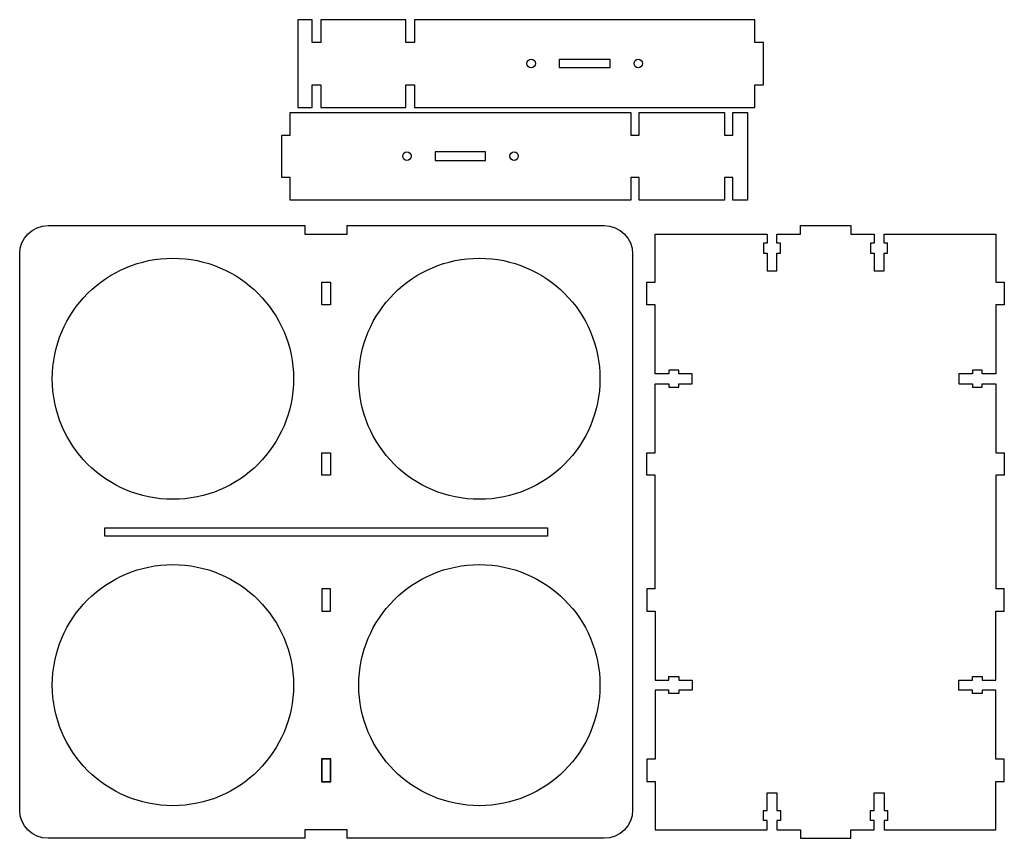
# Model space of a CAD drawing. Units: inches. Extents: x 109 to 907, y 156 to 534.
# Drawn here: x 560 to 907, y 156 to 445 of the extents above; entities that cross this region are included whole.
import ezdxf

# ---------------------------------------------------------------- set-up
doc = ezdxf.new("R2010")
doc.units = ezdxf.units.IN
doc.header["$MEASUREMENT"] = 0

# ---------------------------------------------------------------- blocks, each defined once
blk = doc.blocks.new('block 20')
at = {"color": 7, "lineweight": 25, "true_color": 0xffffff}
blk.add_lwpolyline([(864.12, 369.24), (903.5, 369.24)], dxfattribs=at)
blk = doc.blocks.new('block 21')
at = {"color": 7, "lineweight": 25, "true_color": 0xffffff}
blk.add_lwpolyline([(852.37, 369.24), (860.62, 369.24)], dxfattribs=at)
blk = doc.blocks.new('block 22')
at = {"color": 7, "lineweight": 25, "true_color": 0xffffff}
blk.add_lwpolyline([(826.38, 369.24), (834.63, 369.24)], dxfattribs=at)
blk = doc.blocks.new('block 23')
at = {"color": 7, "lineweight": 25, "true_color": 0xffffff}
blk.add_lwpolyline([(852.37, 372.24), (852.37, 369.24)], dxfattribs=at)
blk = doc.blocks.new('block 24')
at = {"color": 7, "lineweight": 25, "true_color": 0xffffff}
blk.add_lwpolyline([(834.63, 369.24), (834.63, 372.24)], dxfattribs=at)
blk = doc.blocks.new('block 25')
at = {"color": 7, "lineweight": 25, "true_color": 0xffffff}
blk.add_lwpolyline([(783.5, 369.24), (822.88, 369.24)], dxfattribs=at)
blk = doc.blocks.new('block 26')
at = {"color": 7, "lineweight": 25, "true_color": 0xffffff}
blk.add_lwpolyline([(826.38, 365.99), (826.38, 369.24)], dxfattribs=at)
blk = doc.blocks.new('block 27')
at = {"color": 7, "lineweight": 25, "true_color": 0xffffff}
blk.add_lwpolyline([(783.5, 352.24), (783.5, 369.24)], dxfattribs=at)
blk = doc.blocks.new('block 28')
at = {"color": 7, "lineweight": 25, "true_color": 0xffffff}
blk.add_lwpolyline([(864.12, 365.99), (864.12, 369.24)], dxfattribs=at)
blk = doc.blocks.new('block 29')
at = {"color": 7, "lineweight": 25, "true_color": 0xffffff}
blk.add_lwpolyline([(834.63, 372.24), (852.37, 372.24)], dxfattribs=at)
blk = doc.blocks.new('block 30')
at = {"color": 7, "lineweight": 25, "true_color": 0xffffff}
blk.add_lwpolyline([(860.62, 369.24), (860.62, 365.99)], dxfattribs=at)
blk = doc.blocks.new('block 31')
at = {"color": 7, "lineweight": 25, "true_color": 0xffffff}
blk.add_lwpolyline([(860.62, 365.99), (859.37, 365.99)], dxfattribs=at)
blk = doc.blocks.new('block 32')
at = {"color": 7, "lineweight": 25, "true_color": 0xffffff}
blk.add_lwpolyline([(859.37, 365.99), (859.37, 362.49)], dxfattribs=at)
blk = doc.blocks.new('block 33')
at = {"color": 7, "lineweight": 25, "true_color": 0xffffff}
blk.add_lwpolyline([(859.37, 362.49), (860.62, 362.49)], dxfattribs=at)
blk = doc.blocks.new('block 34')
at = {"color": 7, "lineweight": 25, "true_color": 0xffffff}
blk.add_lwpolyline([(860.62, 362.49), (860.62, 356.24)], dxfattribs=at)
blk = doc.blocks.new('block 35')
at = {"color": 7, "lineweight": 25, "true_color": 0xffffff}
blk.add_lwpolyline([(860.62, 356.24), (864.12, 356.24)], dxfattribs=at)
blk = doc.blocks.new('block 36')
at = {"color": 7, "lineweight": 25, "true_color": 0xffffff}
blk.add_lwpolyline([(864.12, 356.24), (864.12, 362.49)], dxfattribs=at)
blk = doc.blocks.new('block 37')
at = {"color": 7, "lineweight": 25, "true_color": 0xffffff}
blk.add_lwpolyline([(864.12, 362.49), (865.37, 362.49)], dxfattribs=at)
blk = doc.blocks.new('block 38')
at = {"color": 7, "lineweight": 25, "true_color": 0xffffff}
blk.add_lwpolyline([(865.37, 362.49), (865.37, 365.99)], dxfattribs=at)
blk = doc.blocks.new('block 39')
at = {"color": 7, "lineweight": 25, "true_color": 0xffffff}
blk.add_lwpolyline([(865.37, 365.99), (864.12, 365.99)], dxfattribs=at)
blk = doc.blocks.new('block 40')
at = {"color": 7, "lineweight": 25, "true_color": 0xffffff}
blk.add_lwpolyline([(903.5, 369.24), (903.5, 352.24)], dxfattribs=at)
blk = doc.blocks.new('block 41')
at = {"color": 7, "lineweight": 25, "true_color": 0xffffff}
blk.add_lwpolyline([(903.5, 352.24), (906.5, 352.24)], dxfattribs=at)
blk = doc.blocks.new('block 42')
at = {"color": 7, "lineweight": 25, "true_color": 0xffffff}
blk.add_lwpolyline([(906.5, 352.24), (906.5, 344.32)], dxfattribs=at)
blk = doc.blocks.new('block 43')
at = {"color": 7, "lineweight": 25, "true_color": 0xffffff}
blk.add_lwpolyline([(906.5, 344.32), (903.5, 344.32)], dxfattribs=at)
blk = doc.blocks.new('block 44')
at = {"color": 7, "lineweight": 25, "true_color": 0xffffff}
blk.add_lwpolyline([(903.5, 344.32), (903.5, 319.99)], dxfattribs=at)
blk = doc.blocks.new('block 45')
at = {"color": 7, "lineweight": 25, "true_color": 0xffffff}
blk.add_lwpolyline([(903.5, 319.99), (898.75, 319.99)], dxfattribs=at)
blk = doc.blocks.new('block 46')
at = {"color": 7, "lineweight": 25, "true_color": 0xffffff}
blk.add_lwpolyline([(898.75, 319.99), (898.75, 321.24)], dxfattribs=at)
blk = doc.blocks.new('block 47')
at = {"color": 7, "lineweight": 25, "true_color": 0xffffff}
blk.add_lwpolyline([(898.75, 321.24), (895.25, 321.24)], dxfattribs=at)
blk = doc.blocks.new('block 48')
at = {"color": 7, "lineweight": 25, "true_color": 0xffffff}
blk.add_lwpolyline([(895.25, 321.24), (895.25, 319.99)], dxfattribs=at)
blk = doc.blocks.new('block 49')
at = {"color": 7, "lineweight": 25, "true_color": 0xffffff}
blk.add_lwpolyline([(895.25, 319.99), (890.5, 319.99)], dxfattribs=at)
blk = doc.blocks.new('block 50')
at = {"color": 7, "lineweight": 25, "true_color": 0xffffff}
blk.add_lwpolyline([(890.5, 319.99), (890.5, 316.49)], dxfattribs=at)
blk = doc.blocks.new('block 51')
at = {"color": 7, "lineweight": 25, "true_color": 0xffffff}
blk.add_lwpolyline([(890.5, 316.49), (895.25, 316.49)], dxfattribs=at)
blk = doc.blocks.new('block 52')
at = {"color": 7, "lineweight": 25, "true_color": 0xffffff}
blk.add_lwpolyline([(895.25, 316.49), (895.25, 315.24)], dxfattribs=at)
blk = doc.blocks.new('block 53')
at = {"color": 7, "lineweight": 25, "true_color": 0xffffff}
blk.add_lwpolyline([(895.25, 315.24), (898.75, 315.24)], dxfattribs=at)
blk = doc.blocks.new('block 54')
at = {"color": 7, "lineweight": 25, "true_color": 0xffffff}
blk.add_lwpolyline([(898.75, 315.24), (898.75, 316.49)], dxfattribs=at)
blk = doc.blocks.new('block 55')
at = {"color": 7, "lineweight": 25, "true_color": 0xffffff}
blk.add_lwpolyline([(898.75, 316.49), (903.5, 316.49)], dxfattribs=at)
blk = doc.blocks.new('block 56')
at = {"color": 7, "lineweight": 25, "true_color": 0xffffff}
blk.add_lwpolyline([(903.5, 316.49), (903.5, 292.17)], dxfattribs=at)
blk = doc.blocks.new('block 57')
at = {"color": 7, "lineweight": 25, "true_color": 0xffffff}
blk.add_lwpolyline([(903.5, 292.17), (906.5, 292.17)], dxfattribs=at)
blk = doc.blocks.new('block 58')
at = {"color": 7, "lineweight": 25, "true_color": 0xffffff}
blk.add_lwpolyline([(906.5, 292.17), (906.5, 284.24)], dxfattribs=at)
blk = doc.blocks.new('block 59')
at = {"color": 7, "lineweight": 25, "true_color": 0xffffff}
blk.add_lwpolyline([(906.5, 284.24), (903.5, 284.24)], dxfattribs=at)
blk = doc.blocks.new('block 60')
at = {"color": 7, "lineweight": 25, "true_color": 0xffffff}
blk.add_lwpolyline([(783.5, 284.24), (780.5, 284.24)], dxfattribs=at)
blk = doc.blocks.new('block 61')
at = {"color": 7, "lineweight": 25, "true_color": 0xffffff}
blk.add_lwpolyline([(780.5, 284.24), (780.5, 292.17)], dxfattribs=at)
blk = doc.blocks.new('block 62')
at = {"color": 7, "lineweight": 25, "true_color": 0xffffff}
blk.add_lwpolyline([(780.5, 292.17), (783.5, 292.17)], dxfattribs=at)
blk = doc.blocks.new('block 63')
at = {"color": 7, "lineweight": 25, "true_color": 0xffffff}
blk.add_lwpolyline([(783.5, 292.17), (783.5, 316.49)], dxfattribs=at)
blk = doc.blocks.new('block 64')
at = {"color": 7, "lineweight": 25, "true_color": 0xffffff}
blk.add_lwpolyline([(783.5, 316.49), (788.25, 316.49)], dxfattribs=at)
blk = doc.blocks.new('block 65')
at = {"color": 7, "lineweight": 25, "true_color": 0xffffff}
blk.add_lwpolyline([(788.25, 316.49), (788.25, 315.24)], dxfattribs=at)
blk = doc.blocks.new('block 66')
at = {"color": 7, "lineweight": 25, "true_color": 0xffffff}
blk.add_lwpolyline([(788.25, 315.24), (791.75, 315.24)], dxfattribs=at)
blk = doc.blocks.new('block 67')
at = {"color": 7, "lineweight": 25, "true_color": 0xffffff}
blk.add_lwpolyline([(791.75, 315.24), (791.75, 316.49)], dxfattribs=at)
blk = doc.blocks.new('block 68')
at = {"color": 7, "lineweight": 25, "true_color": 0xffffff}
blk.add_lwpolyline([(791.75, 316.49), (796.5, 316.49)], dxfattribs=at)
blk = doc.blocks.new('block 69')
at = {"color": 7, "lineweight": 25, "true_color": 0xffffff}
blk.add_lwpolyline([(796.5, 316.49), (796.5, 319.99)], dxfattribs=at)
blk = doc.blocks.new('block 70')
at = {"color": 7, "lineweight": 25, "true_color": 0xffffff}
blk.add_lwpolyline([(796.5, 319.99), (791.75, 319.99)], dxfattribs=at)
blk = doc.blocks.new('block 71')
at = {"color": 7, "lineweight": 25, "true_color": 0xffffff}
blk.add_lwpolyline([(791.75, 319.99), (791.75, 321.24)], dxfattribs=at)
blk = doc.blocks.new('block 72')
at = {"color": 7, "lineweight": 25, "true_color": 0xffffff}
blk.add_lwpolyline([(791.75, 321.24), (788.25, 321.24)], dxfattribs=at)
blk = doc.blocks.new('block 73')
at = {"color": 7, "lineweight": 25, "true_color": 0xffffff}
blk.add_lwpolyline([(788.25, 321.24), (788.25, 319.99)], dxfattribs=at)
blk = doc.blocks.new('block 74')
at = {"color": 7, "lineweight": 25, "true_color": 0xffffff}
blk.add_lwpolyline([(788.25, 319.99), (783.5, 319.99)], dxfattribs=at)
blk = doc.blocks.new('block 75')
at = {"color": 7, "lineweight": 25, "true_color": 0xffffff}
blk.add_lwpolyline([(783.5, 319.99), (783.5, 344.32)], dxfattribs=at)
blk = doc.blocks.new('block 76')
at = {"color": 7, "lineweight": 25, "true_color": 0xffffff}
blk.add_lwpolyline([(783.5, 344.32), (780.5, 344.32)], dxfattribs=at)
blk = doc.blocks.new('block 77')
at = {"color": 7, "lineweight": 25, "true_color": 0xffffff}
blk.add_lwpolyline([(780.5, 344.32), (780.5, 352.24)], dxfattribs=at)
blk = doc.blocks.new('block 78')
at = {"color": 7, "lineweight": 25, "true_color": 0xffffff}
blk.add_lwpolyline([(780.5, 352.24), (783.5, 352.24)], dxfattribs=at)
blk = doc.blocks.new('block 79')
at = {"color": 7, "lineweight": 25, "true_color": 0xffffff}
blk.add_lwpolyline([(822.88, 369.24), (822.88, 365.99)], dxfattribs=at)
blk = doc.blocks.new('block 80')
at = {"color": 7, "lineweight": 25, "true_color": 0xffffff}
blk.add_lwpolyline([(822.88, 365.99), (821.63, 365.99)], dxfattribs=at)
blk = doc.blocks.new('block 81')
at = {"color": 7, "lineweight": 25, "true_color": 0xffffff}
blk.add_lwpolyline([(821.63, 365.99), (821.63, 362.49)], dxfattribs=at)
blk = doc.blocks.new('block 82')
at = {"color": 7, "lineweight": 25, "true_color": 0xffffff}
blk.add_lwpolyline([(821.63, 362.49), (822.88, 362.49)], dxfattribs=at)
blk = doc.blocks.new('block 83')
at = {"color": 7, "lineweight": 25, "true_color": 0xffffff}
blk.add_lwpolyline([(822.88, 362.49), (822.88, 356.24)], dxfattribs=at)
blk = doc.blocks.new('block 84')
at = {"color": 7, "lineweight": 25, "true_color": 0xffffff}
blk.add_lwpolyline([(822.88, 356.24), (826.38, 356.24)], dxfattribs=at)
blk = doc.blocks.new('block 85')
at = {"color": 7, "lineweight": 25, "true_color": 0xffffff}
blk.add_lwpolyline([(826.38, 356.24), (826.38, 362.49)], dxfattribs=at)
blk = doc.blocks.new('block 86')
at = {"color": 7, "lineweight": 25, "true_color": 0xffffff}
blk.add_lwpolyline([(826.38, 362.49), (827.63, 362.49)], dxfattribs=at)
blk = doc.blocks.new('block 87')
at = {"color": 7, "lineweight": 25, "true_color": 0xffffff}
blk.add_lwpolyline([(827.63, 362.49), (827.63, 365.99)], dxfattribs=at)
blk = doc.blocks.new('block 88')
at = {"color": 7, "lineweight": 25, "true_color": 0xffffff}
blk.add_lwpolyline([(827.63, 365.99), (826.38, 365.99)], dxfattribs=at)
blk = doc.blocks.new('block 89')
at = {"color": 7, "lineweight": 25, "true_color": 0xffffff}
blk.add_lwpolyline([(864.12, 159.24), (903.5, 159.24)], dxfattribs=at)
blk = doc.blocks.new('block 90')
at = {"color": 7, "lineweight": 25, "true_color": 0xffffff}
blk.add_lwpolyline([(852.37, 159.24), (860.62, 159.24)], dxfattribs=at)
blk = doc.blocks.new('block 91')
at = {"color": 7, "lineweight": 25, "true_color": 0xffffff}
blk.add_lwpolyline([(826.38, 159.24), (834.63, 159.24)], dxfattribs=at)
blk = doc.blocks.new('block 92')
at = {"color": 7, "lineweight": 25, "true_color": 0xffffff}
blk.add_lwpolyline([(852.37, 156.24), (852.37, 159.24)], dxfattribs=at)
blk = doc.blocks.new('block 93')
at = {"color": 7, "lineweight": 25, "true_color": 0xffffff}
blk.add_lwpolyline([(834.63, 159.24), (834.63, 156.24)], dxfattribs=at)
blk = doc.blocks.new('block 94')
at = {"color": 7, "lineweight": 25, "true_color": 0xffffff}
blk.add_lwpolyline([(783.5, 159.24), (822.88, 159.24)], dxfattribs=at)
blk = doc.blocks.new('block 95')
at = {"color": 7, "lineweight": 25, "true_color": 0xffffff}
blk.add_lwpolyline([(826.38, 162.49), (826.38, 159.24)], dxfattribs=at)
blk = doc.blocks.new('block 96')
at = {"color": 7, "lineweight": 25, "true_color": 0xffffff}
blk.add_lwpolyline([(783.5, 176.24), (783.5, 159.24)], dxfattribs=at)
blk = doc.blocks.new('block 97')
at = {"color": 7, "lineweight": 25, "true_color": 0xffffff}
blk.add_lwpolyline([(864.12, 162.49), (864.12, 159.24)], dxfattribs=at)
blk = doc.blocks.new('block 98')
at = {"color": 7, "lineweight": 25, "true_color": 0xffffff}
blk.add_lwpolyline([(827.63, 162.49), (826.38, 162.49)], dxfattribs=at)
blk = doc.blocks.new('block 99')
at = {"color": 7, "lineweight": 25, "true_color": 0xffffff}
blk.add_lwpolyline([(827.63, 165.99), (827.63, 162.49)], dxfattribs=at)
blk = doc.blocks.new('block 100')
at = {"color": 7, "lineweight": 25, "true_color": 0xffffff}
blk.add_lwpolyline([(826.38, 165.99), (827.63, 165.99)], dxfattribs=at)
blk = doc.blocks.new('block 101')
at = {"color": 7, "lineweight": 25, "true_color": 0xffffff}
blk.add_lwpolyline([(826.38, 172.24), (826.38, 165.99)], dxfattribs=at)
blk = doc.blocks.new('block 102')
at = {"color": 7, "lineweight": 25, "true_color": 0xffffff}
blk.add_lwpolyline([(822.88, 172.24), (826.38, 172.24)], dxfattribs=at)
blk = doc.blocks.new('block 103')
at = {"color": 7, "lineweight": 25, "true_color": 0xffffff}
blk.add_lwpolyline([(822.88, 165.99), (822.88, 172.24)], dxfattribs=at)
blk = doc.blocks.new('block 104')
at = {"color": 7, "lineweight": 25, "true_color": 0xffffff}
blk.add_lwpolyline([(821.63, 165.99), (822.88, 165.99)], dxfattribs=at)
blk = doc.blocks.new('block 105')
at = {"color": 7, "lineweight": 25, "true_color": 0xffffff}
blk.add_lwpolyline([(821.63, 162.49), (821.63, 165.99)], dxfattribs=at)
blk = doc.blocks.new('block 106')
at = {"color": 7, "lineweight": 25, "true_color": 0xffffff}
blk.add_lwpolyline([(822.88, 162.49), (821.63, 162.49)], dxfattribs=at)
blk = doc.blocks.new('block 107')
at = {"color": 7, "lineweight": 25, "true_color": 0xffffff}
blk.add_lwpolyline([(822.88, 159.24), (822.88, 162.49)], dxfattribs=at)
blk = doc.blocks.new('block 108')
at = {"color": 7, "lineweight": 25, "true_color": 0xffffff}
blk.add_lwpolyline([(780.5, 176.24), (783.5, 176.24)], dxfattribs=at)
blk = doc.blocks.new('block 109')
at = {"color": 7, "lineweight": 25, "true_color": 0xffffff}
blk.add_lwpolyline([(780.5, 184.17), (780.5, 176.24)], dxfattribs=at)
blk = doc.blocks.new('block 110')
at = {"color": 7, "lineweight": 25, "true_color": 0xffffff}
blk.add_lwpolyline([(783.5, 184.17), (780.5, 184.17)], dxfattribs=at)
blk = doc.blocks.new('block 111')
at = {"color": 7, "lineweight": 25, "true_color": 0xffffff}
blk.add_lwpolyline([(783.5, 208.49), (783.5, 184.17)], dxfattribs=at)
blk = doc.blocks.new('block 112')
at = {"color": 7, "lineweight": 25, "true_color": 0xffffff}
blk.add_lwpolyline([(788.25, 208.49), (783.5, 208.49)], dxfattribs=at)
blk = doc.blocks.new('block 113')
at = {"color": 7, "lineweight": 25, "true_color": 0xffffff}
blk.add_lwpolyline([(788.25, 207.24), (788.25, 208.49)], dxfattribs=at)
blk = doc.blocks.new('block 114')
at = {"color": 7, "lineweight": 25, "true_color": 0xffffff}
blk.add_lwpolyline([(791.75, 207.24), (788.25, 207.24)], dxfattribs=at)
blk = doc.blocks.new('block 115')
at = {"color": 7, "lineweight": 25, "true_color": 0xffffff}
blk.add_lwpolyline([(791.75, 208.49), (791.75, 207.24)], dxfattribs=at)
blk = doc.blocks.new('block 116')
at = {"color": 7, "lineweight": 25, "true_color": 0xffffff}
blk.add_lwpolyline([(796.5, 208.49), (791.75, 208.49)], dxfattribs=at)
blk = doc.blocks.new('block 117')
at = {"color": 7, "lineweight": 25, "true_color": 0xffffff}
blk.add_lwpolyline([(796.5, 211.99), (796.5, 208.49)], dxfattribs=at)
blk = doc.blocks.new('block 118')
at = {"color": 7, "lineweight": 25, "true_color": 0xffffff}
blk.add_lwpolyline([(791.75, 211.99), (796.5, 211.99)], dxfattribs=at)
blk = doc.blocks.new('block 119')
at = {"color": 7, "lineweight": 25, "true_color": 0xffffff}
blk.add_lwpolyline([(791.75, 213.24), (791.75, 211.99)], dxfattribs=at)
blk = doc.blocks.new('block 120')
at = {"color": 7, "lineweight": 25, "true_color": 0xffffff}
blk.add_lwpolyline([(788.25, 213.24), (791.75, 213.24)], dxfattribs=at)
blk = doc.blocks.new('block 121')
at = {"color": 7, "lineweight": 25, "true_color": 0xffffff}
blk.add_lwpolyline([(788.25, 211.99), (788.25, 213.24)], dxfattribs=at)
blk = doc.blocks.new('block 122')
at = {"color": 7, "lineweight": 25, "true_color": 0xffffff}
blk.add_lwpolyline([(783.5, 211.99), (788.25, 211.99)], dxfattribs=at)
blk = doc.blocks.new('block 123')
at = {"color": 7, "lineweight": 25, "true_color": 0xffffff}
blk.add_lwpolyline([(783.5, 236.32), (783.5, 211.99)], dxfattribs=at)
blk = doc.blocks.new('block 124')
at = {"color": 7, "lineweight": 25, "true_color": 0xffffff}
blk.add_lwpolyline([(780.5, 236.32), (783.5, 236.32)], dxfattribs=at)
blk = doc.blocks.new('block 125')
at = {"color": 7, "lineweight": 25, "true_color": 0xffffff}
blk.add_lwpolyline([(780.5, 244.24), (780.5, 236.32)], dxfattribs=at)
blk = doc.blocks.new('block 126')
at = {"color": 7, "lineweight": 25, "true_color": 0xffffff}
blk.add_lwpolyline([(783.5, 244.24), (780.5, 244.24)], dxfattribs=at)
blk = doc.blocks.new('block 127')
at = {"color": 7, "lineweight": 25, "true_color": 0xffffff}
blk.add_lwpolyline([(783.5, 244.24), (783.5, 284.24)], dxfattribs=at)
blk = doc.blocks.new('block 128')
at = {"color": 7, "lineweight": 25, "true_color": 0xffffff}
blk.add_lwpolyline([(903.5, 284.24), (903.5, 244.24)], dxfattribs=at)
blk = doc.blocks.new('block 129')
at = {"color": 7, "lineweight": 25, "true_color": 0xffffff}
blk.add_lwpolyline([(906.5, 244.24), (903.5, 244.24)], dxfattribs=at)
blk = doc.blocks.new('block 130')
at = {"color": 7, "lineweight": 25, "true_color": 0xffffff}
blk.add_lwpolyline([(906.5, 236.32), (906.5, 244.24)], dxfattribs=at)
blk = doc.blocks.new('block 131')
at = {"color": 7, "lineweight": 25, "true_color": 0xffffff}
blk.add_lwpolyline([(903.5, 236.32), (906.5, 236.32)], dxfattribs=at)
blk = doc.blocks.new('block 132')
at = {"color": 7, "lineweight": 25, "true_color": 0xffffff}
blk.add_lwpolyline([(903.5, 211.99), (903.5, 236.32)], dxfattribs=at)
blk = doc.blocks.new('block 133')
at = {"color": 7, "lineweight": 25, "true_color": 0xffffff}
blk.add_lwpolyline([(898.75, 211.99), (903.5, 211.99)], dxfattribs=at)
blk = doc.blocks.new('block 134')
at = {"color": 7, "lineweight": 25, "true_color": 0xffffff}
blk.add_lwpolyline([(898.75, 213.24), (898.75, 211.99)], dxfattribs=at)
blk = doc.blocks.new('block 135')
at = {"color": 7, "lineweight": 25, "true_color": 0xffffff}
blk.add_lwpolyline([(895.25, 213.24), (898.75, 213.24)], dxfattribs=at)
blk = doc.blocks.new('block 136')
at = {"color": 7, "lineweight": 25, "true_color": 0xffffff}
blk.add_lwpolyline([(895.25, 211.99), (895.25, 213.24)], dxfattribs=at)
blk = doc.blocks.new('block 137')
at = {"color": 7, "lineweight": 25, "true_color": 0xffffff}
blk.add_lwpolyline([(890.5, 211.99), (895.25, 211.99)], dxfattribs=at)
blk = doc.blocks.new('block 138')
at = {"color": 7, "lineweight": 25, "true_color": 0xffffff}
blk.add_lwpolyline([(890.5, 208.49), (890.5, 211.99)], dxfattribs=at)
blk = doc.blocks.new('block 139')
at = {"color": 7, "lineweight": 25, "true_color": 0xffffff}
blk.add_lwpolyline([(895.25, 208.49), (890.5, 208.49)], dxfattribs=at)
blk = doc.blocks.new('block 140')
at = {"color": 7, "lineweight": 25, "true_color": 0xffffff}
blk.add_lwpolyline([(895.25, 207.24), (895.25, 208.49)], dxfattribs=at)
blk = doc.blocks.new('block 141')
at = {"color": 7, "lineweight": 25, "true_color": 0xffffff}
blk.add_lwpolyline([(898.75, 207.24), (895.25, 207.24)], dxfattribs=at)
blk = doc.blocks.new('block 142')
at = {"color": 7, "lineweight": 25, "true_color": 0xffffff}
blk.add_lwpolyline([(898.75, 208.49), (898.75, 207.24)], dxfattribs=at)
blk = doc.blocks.new('block 143')
at = {"color": 7, "lineweight": 25, "true_color": 0xffffff}
blk.add_lwpolyline([(903.5, 208.49), (898.75, 208.49)], dxfattribs=at)
blk = doc.blocks.new('block 144')
at = {"color": 7, "lineweight": 25, "true_color": 0xffffff}
blk.add_lwpolyline([(903.5, 184.17), (903.5, 208.49)], dxfattribs=at)
blk = doc.blocks.new('block 145')
at = {"color": 7, "lineweight": 25, "true_color": 0xffffff}
blk.add_lwpolyline([(906.5, 184.17), (903.5, 184.17)], dxfattribs=at)
blk = doc.blocks.new('block 146')
at = {"color": 7, "lineweight": 25, "true_color": 0xffffff}
blk.add_lwpolyline([(906.5, 176.24), (906.5, 184.17)], dxfattribs=at)
blk = doc.blocks.new('block 147')
at = {"color": 7, "lineweight": 25, "true_color": 0xffffff}
blk.add_lwpolyline([(903.5, 176.24), (906.5, 176.24)], dxfattribs=at)
blk = doc.blocks.new('block 148')
at = {"color": 7, "lineweight": 25, "true_color": 0xffffff}
blk.add_lwpolyline([(903.5, 159.24), (903.5, 176.24)], dxfattribs=at)
blk = doc.blocks.new('block 149')
at = {"color": 7, "lineweight": 25, "true_color": 0xffffff}
blk.add_lwpolyline([(865.37, 162.49), (864.12, 162.49)], dxfattribs=at)
blk = doc.blocks.new('block 150')
at = {"color": 7, "lineweight": 25, "true_color": 0xffffff}
blk.add_lwpolyline([(865.37, 165.99), (865.37, 162.49)], dxfattribs=at)
blk = doc.blocks.new('block 151')
at = {"color": 7, "lineweight": 25, "true_color": 0xffffff}
blk.add_lwpolyline([(864.12, 165.99), (865.37, 165.99)], dxfattribs=at)
blk = doc.blocks.new('block 152')
at = {"color": 7, "lineweight": 25, "true_color": 0xffffff}
blk.add_lwpolyline([(864.12, 172.24), (864.12, 165.99)], dxfattribs=at)
blk = doc.blocks.new('block 153')
at = {"color": 7, "lineweight": 25, "true_color": 0xffffff}
blk.add_lwpolyline([(860.62, 172.24), (864.12, 172.24)], dxfattribs=at)
blk = doc.blocks.new('block 154')
at = {"color": 7, "lineweight": 25, "true_color": 0xffffff}
blk.add_lwpolyline([(860.62, 165.99), (860.62, 172.24)], dxfattribs=at)
blk = doc.blocks.new('block 155')
at = {"color": 7, "lineweight": 25, "true_color": 0xffffff}
blk.add_lwpolyline([(859.37, 165.99), (860.62, 165.99)], dxfattribs=at)
blk = doc.blocks.new('block 156')
at = {"color": 7, "lineweight": 25, "true_color": 0xffffff}
blk.add_lwpolyline([(859.37, 162.49), (859.37, 165.99)], dxfattribs=at)
blk = doc.blocks.new('block 157')
at = {"color": 7, "lineweight": 25, "true_color": 0xffffff}
blk.add_lwpolyline([(860.62, 162.49), (859.37, 162.49)], dxfattribs=at)
blk = doc.blocks.new('block 158')
at = {"color": 7, "lineweight": 25, "true_color": 0xffffff}
blk.add_lwpolyline([(860.62, 159.24), (860.62, 162.49)], dxfattribs=at)
blk = doc.blocks.new('block 159')
at = {"color": 7, "lineweight": 25, "true_color": 0xffffff}
blk.add_lwpolyline([(834.63, 156.24), (852.37, 156.24)], dxfattribs=at)
blk = doc.blocks.new('block 160')
at = {"color": 7, "lineweight": 25, "true_color": 0xffffff}
blk.add_lwpolyline([(589.5, 265.74), (745.5, 265.74), (745.5, 262.74), (589.5, 262.74), (589.5, 265.74)], dxfattribs=at)
blk = doc.blocks.new('block 161')
at = {"color": 7, "lineweight": 25, "true_color": 0xffffff}
blk.add_open_spline([(674.94, 372.24), (674.94, 372.24), (674.94, 369.24), (674.94, 369.24), (674.94, 369.24), (660.02, 369.24), (660.02, 369.24), (660.02, 369.24), (660.02, 372.24), (660.02, 372.24), (660.02, 372.24), (569.5, 372.24), (569.5, 372.24), (563.98, 372.24), (559.5, 367.77), (559.5, 362.24), (559.5, 362.24), (559.5, 166.24), (559.5, 166.24), (559.5, 160.72), (563.98, 156.24), (569.5, 156.24), (569.5, 156.24), (660.02, 156.24), (660.02, 156.24), (660.02, 156.24), (660.02, 159.24), (660.02, 159.24), (660.02, 159.24), (674.94, 159.24), (674.94, 159.24), (674.94, 159.24), (674.94, 156.24), (674.94, 156.24), (674.94, 156.24), (765.5, 156.24), (765.5, 156.24), (771.02, 156.24), (775.5, 160.72), (775.5, 166.24), (775.5, 166.24), (775.5, 362.24), (775.5, 362.24), (775.5, 367.77), (771.02, 372.24), (765.5, 372.24), (765.5, 372.24), (674.94, 372.24), (674.94, 372.24)], degree=3, knots=[0, 0, 0, 0, 1, 1, 1, 2, 2, 2, 3, 3, 3, 4, 4, 4, 5, 5, 5, 6, 6, 6, 7, 7, 7, 8, 8, 8, 9, 9, 9, 10, 10, 10, 11, 11, 11, 12, 12, 12, 13, 13, 13, 14, 14, 14, 15, 15, 15, 16, 16, 16, 16], dxfattribs=at)
blk = doc.blocks.new('block 162')
at = {"color": 7, "lineweight": 25, "true_color": 0xffffff}
blk.add_lwpolyline([(666, 284.24), (666, 292.17), (669, 292.17), (669, 284.24), (666, 284.24)], dxfattribs=at)
blk = doc.blocks.new('block 163')
at = {"color": 7, "lineweight": 25, "true_color": 0xffffff}
blk.add_lwpolyline([(666, 344.32), (666, 352.24), (669, 352.24), (669, 344.32), (666, 344.32)], dxfattribs=at)
blk = doc.blocks.new('block 164')
at = {"color": 7, "lineweight": 25, "true_color": 0xffffff}
blk.add_open_spline([(656, 318.24), (656, 341.72), (636.97, 360.74), (613.5, 360.74), (590.03, 360.74), (571, 341.72), (571, 318.24), (571, 294.77), (590.03, 275.74), (613.5, 275.74), (636.97, 275.74), (656, 294.77), (656, 318.24), (656, 318.24), (656, 318.24), (656, 318.24)], degree=3, knots=[0, 0, 0, 0, 1, 1, 1, 2, 2, 2, 3, 3, 3, 4, 4, 4, 5, 5, 5, 5], dxfattribs=at)
blk = doc.blocks.new('block 165')
at = {"color": 7, "lineweight": 25, "true_color": 0xffffff}
blk.add_open_spline([(764, 318.24), (764, 341.72), (744.97, 360.74), (721.5, 360.74), (698.03, 360.74), (679, 341.72), (679, 318.24), (679, 294.77), (698.03, 275.74), (721.5, 275.74), (744.97, 275.74), (764, 294.77), (764, 318.24), (764, 318.24), (764, 318.24), (764, 318.24)], degree=3, knots=[0, 0, 0, 0, 1, 1, 1, 2, 2, 2, 3, 3, 3, 4, 4, 4, 5, 5, 5, 5], dxfattribs=at)
blk = doc.blocks.new('block 166')
at = {"color": 7, "lineweight": 25, "true_color": 0xffffff}
blk.add_lwpolyline([(666, 244.24), (666, 236.32), (669, 236.32), (669, 244.24), (666, 244.24)], dxfattribs=at)
blk = doc.blocks.new('block 167')
at = {"color": 7, "lineweight": 25, "true_color": 0xffffff}
blk.add_lwpolyline([(666, 184.17), (666, 176.24), (669, 176.24), (669, 184.17), (666, 184.17)], dxfattribs=at)
blk = doc.blocks.new('block 168')
at = {"color": 7, "lineweight": 25, "true_color": 0xffffff}
blk.add_open_spline([(656, 210.24), (656, 233.72), (636.97, 252.74), (613.5, 252.74), (590.03, 252.74), (571, 233.72), (571, 210.24), (571, 186.77), (590.03, 167.74), (613.5, 167.74), (636.97, 167.74), (656, 186.77), (656, 210.24), (656, 210.24), (656, 210.24), (656, 210.24)], degree=3, knots=[0, 0, 0, 0, 1, 1, 1, 2, 2, 2, 3, 3, 3, 4, 4, 4, 5, 5, 5, 5], dxfattribs=at)
blk = doc.blocks.new('block 169')
at = {"color": 7, "lineweight": 25, "true_color": 0xffffff}
blk.add_open_spline([(764, 210.24), (764, 233.72), (744.97, 252.74), (721.5, 252.74), (698.03, 252.74), (679, 233.72), (679, 210.24), (679, 186.77), (698.03, 167.74), (721.5, 167.74), (744.97, 167.74), (764, 186.77), (764, 210.24), (764, 210.24), (764, 210.24), (764, 210.24)], degree=3, knots=[0, 0, 0, 0, 1, 1, 1, 2, 2, 2, 3, 3, 3, 4, 4, 4, 5, 5, 5, 5], dxfattribs=at)
blk = doc.blocks.new('block 223')
at = {"color": 7, "lineweight": 25, "true_color": 0xffffff}
blk.add_open_spline([(735.21, 396.7), (735.21, 397.53), (734.54, 398.2), (733.71, 398.2), (732.88, 398.2), (732.21, 397.53), (732.21, 396.7), (732.21, 395.87), (732.88, 395.2), (733.71, 395.2), (734.54, 395.2), (735.21, 395.87), (735.21, 396.7), (735.21, 396.7), (735.21, 396.7), (735.21, 396.7)], degree=3, knots=[0, 0, 0, 0, 1, 1, 1, 2, 2, 2, 3, 3, 3, 4, 4, 4, 5, 5, 5, 5], dxfattribs=at)
blk = doc.blocks.new('block 224')
at = {"color": 7, "lineweight": 25, "true_color": 0xffffff}
blk.add_open_spline([(697.48, 396.7), (697.48, 397.53), (696.81, 398.2), (695.98, 398.2), (695.15, 398.2), (694.48, 397.53), (694.48, 396.7), (694.48, 395.87), (695.15, 395.2), (695.98, 395.2), (696.81, 395.2), (697.48, 395.87), (697.48, 396.7), (697.48, 396.7), (697.48, 396.7), (697.48, 396.7)], degree=3, knots=[0, 0, 0, 0, 1, 1, 1, 2, 2, 2, 3, 3, 3, 4, 4, 4, 5, 5, 5, 5], dxfattribs=at)
blk = doc.blocks.new('block 225')
at = {"color": 7, "lineweight": 25, "true_color": 0xffffff}
blk.add_lwpolyline([(723.71, 398.2), (705.98, 398.2), (705.98, 395.2), (723.71, 395.2), (723.71, 398.2)], dxfattribs=at)
blk = doc.blocks.new('block 226')
at = {"color": 7, "lineweight": 25, "true_color": 0xffffff}
blk.add_lwpolyline([(774.85, 381.21), (654.85, 381.21), (654.85, 389.21), (651.85, 389.21), (651.85, 404.15), (654.85, 404.15), (654.85, 412.15), (774.85, 412.14), (774.85, 404.14), (777.86, 404.14), (777.86, 412.14), (807.85, 412.13), (807.85, 412.13), (807.85, 404.13), (810.85, 404.13), (810.85, 412.13), (816, 412.13), (816, 381.21), (810.85, 381.21), (810.85, 389.21), (807.85, 389.21), (807.85, 381.21), (777.85, 381.21), (777.85, 389.21), (774.85, 389.21), (774.85, 381.21)], dxfattribs=at)
blk = doc.blocks.new('block 227')
at = {"color": 7, "lineweight": 25, "true_color": 0xffffff}
blk.add_open_spline([(741.27, 429.38), (741.27, 430.2), (740.59, 430.88), (739.77, 430.88), (738.94, 430.88), (738.27, 430.2), (738.27, 429.38), (738.27, 428.55), (738.94, 427.88), (739.77, 427.88), (740.59, 427.88), (741.27, 428.55), (741.27, 429.38), (741.27, 429.38), (741.27, 429.38), (741.27, 429.38)], degree=3, knots=[0, 0, 0, 0, 1, 1, 1, 2, 2, 2, 3, 3, 3, 4, 4, 4, 5, 5, 5, 5], dxfattribs=at)
blk = doc.blocks.new('block 228')
at = {"color": 7, "lineweight": 25, "true_color": 0xffffff}
blk.add_open_spline([(779, 429.38), (779, 430.2), (778.33, 430.88), (777.5, 430.88), (776.67, 430.88), (776, 430.2), (776, 429.38), (776, 428.55), (776.67, 427.88), (777.5, 427.88), (778.33, 427.88), (779, 428.55), (779, 429.38), (779, 429.38), (779, 429.38), (779, 429.38)], degree=3, knots=[0, 0, 0, 0, 1, 1, 1, 2, 2, 2, 3, 3, 3, 4, 4, 4, 5, 5, 5, 5], dxfattribs=at)
blk = doc.blocks.new('block 229')
at = {"color": 7, "lineweight": 25, "true_color": 0xffffff}
blk.add_lwpolyline([(749.77, 430.88), (767.5, 430.88), (767.5, 427.88), (749.77, 427.88), (749.77, 430.88)], dxfattribs=at)
blk = doc.blocks.new('block 230')
at = {"color": 7, "lineweight": 25, "true_color": 0xffffff}
blk.add_lwpolyline([(698.63, 413.89), (818.63, 413.89), (818.63, 421.89), (821.63, 421.89), (821.63, 436.82), (818.63, 436.82), (818.63, 444.82), (698.63, 444.81), (698.63, 436.82), (695.62, 436.82), (695.62, 444.81), (665.63, 444.81), (665.63, 444.81), (665.63, 436.81), (662.63, 436.81), (662.63, 444.81), (657.47, 444.81), (657.47, 413.89), (662.63, 413.89), (662.63, 421.89), (665.63, 421.89), (665.63, 413.89), (695.62, 413.89), (695.62, 421.89), (698.63, 421.89), (698.63, 413.89)], dxfattribs=at)
blk = doc.blocks.new('block 235')
at = {"color": 7, "lineweight": 25, "true_color": 0xffffff}
blk.add_lwpolyline([(669.1, 176.14), (669.1, 184.27), (665.9, 184.27), (665.9, 176.14), (669.1, 176.14)], dxfattribs=at)

msp = doc.modelspace()

# ---------------------------------------------------------------- block references
for name in ['block 230', 'block 227', 'block 229', 'block 228', 'block 226', 'block 224', 'block 225', 'block 223', 'block 161', 'block 24', 'block 29', 'block 23', 'block 25', 'block 27', 'block 79', 'block 22', 'block 26', 'block 21', 'block 30', 'block 20', 'block 28', 'block 40', 'block 80', 'block 81', 'block 88', 'block 87', 'block 31', 'block 32', 'block 39', 'block 38', 'block 82', 'block 83', 'block 85', 'block 86', 'block 33', 'block 34', 'block 36', 'block 37', 'block 164', 'block 165', 'block 84', 'block 35', 'block 163', 'block 77', 'block 78', 'block 41', 'block 42', 'block 76', 'block 75', 'block 43', 'block 44', 'block 74', 'block 72', 'block 73', 'block 71', 'block 70', 'block 69', 'block 49', 'block 50', 'block 47', 'block 48', 'block 46', 'block 45', 'block 63', 'block 64', 'block 65', 'block 67', 'block 68', 'block 51', 'block 52', 'block 54', 'block 55', 'block 56', 'block 66', 'block 53', 'block 162', 'block 61', 'block 62', 'block 57', 'block 58', 'block 60', 'block 127', 'block 59', 'block 128', 'block 160', 'block 168', 'block 169', 'block 166', 'block 125', 'block 126', 'block 129', 'block 130', 'block 124', 'block 123', 'block 131', 'block 132', 'block 122', 'block 120', 'block 121', 'block 119', 'block 118', 'block 117', 'block 137', 'block 138', 'block 135', 'block 136', 'block 134', 'block 133', 'block 111', 'block 112', 'block 113', 'block 115', 'block 116', 'block 139', 'block 140', 'block 142', 'block 143', 'block 144', 'block 114', 'block 141', 'block 235', 'block 167', 'block 109', 'block 110', 'block 145', 'block 146', 'block 108', 'block 96', 'block 147', 'block 148', 'block 102', 'block 103', 'block 101', 'block 153', 'block 154', 'block 152', 'block 104', 'block 105', 'block 100', 'block 99', 'block 155', 'block 156', 'block 151', 'block 150', 'block 106', 'block 107', 'block 95', 'block 98', 'block 157', 'block 158', 'block 97', 'block 149', 'block 94', 'block 91', 'block 93', 'block 159', 'block 90', 'block 92', 'block 89']:
    msp.add_blockref(name, (0, 0))

doc.saveas('drawing.dxf')
